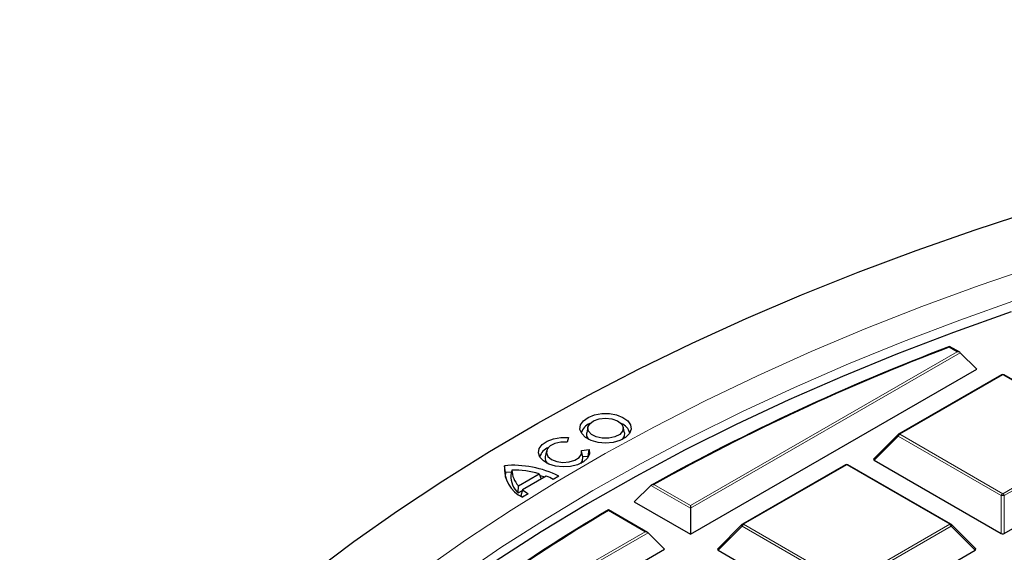
# Model space of a CAD drawing. Units: millimetres. Extents: x 0 to 466, y 0 to 297.
# Drawn here: x 266 to 286, y 220 to 230 of the extents above; entities that cross this region are included whole.
import ezdxf

# ---------------------------------------------------------------- set-up
doc = ezdxf.new("R2010")
doc.units = ezdxf.units.MM

msp = doc.modelspace()

# ---------------------------------------------------------------- linework, layer by layer
at = {"color": 7, "linetype": 'Continuous', "lineweight": 25}
for p, q in [((285.5851, 223.6546), (285.3777, 223.7744)), ((285.5963, 223.6462), (285.9331, 223.3093)), ((280.0995, 219.9417), (285.9331, 223.3093)), ((286.4385, 223.1978), (284.338, 221.9852)), ((288.589, 221.9852), (286.4885, 223.1978)), ((278.0083, 222.1313), (277.982, 222.0107)), ((278.7508, 222.0107), (278.7245, 222.1313)), ((284.3276, 221.9773), (283.8345, 221.4842)), ((277.6128, 221.9137), (277.5844, 221.8219)), ((277.1628, 221.6427), (277.1366, 221.5221)), ((277.8762, 221.6536), (278.0352, 221.67)), ((277.8989, 221.5514), (277.8791, 221.6427)), ((278.0132, 221.5298), (278.0352, 221.67)), ((277.906, 221.5187), (277.8988, 221.5513)), ((278.0132, 221.5298), (277.906, 221.5187)), ((278.0151, 221.5189), (278.0132, 221.5298)), ((283.2565, 221.3609), (281.156, 220.1483)), ((285.407, 220.1483), (283.3065, 221.3609)), ((283.8424, 221.4548), (286.4328, 219.9593)), ((286.4941, 219.9593), (289.0845, 221.4548)), ((276.3298, 221.2051), (276.3058, 221.3414)), ((276.4477, 221.209), (276.3298, 221.2051)), ((276.4587, 221.2532), (276.4327, 221.1457)), ((276.5897, 220.9326), (277.0142, 221.1779)), ((277.0142, 221.1779), (277.0548, 221.0688)), ((277.158, 221.1285), (276.6754, 220.8496)), ((277.1258, 221.1099), (277.0379, 221.1359)), ((277.4144, 221.1284), (277.2997, 221.0621)), ((276.583, 220.7846), (276.5897, 220.9326)), ((276.583, 220.7846), (276.6715, 220.8358)), ((276.6754, 220.8496), (276.6412, 220.729)), ((276.7905, 220.7679), (276.6758, 220.7016)), ((279.2904, 220.94), (278.9516, 220.6043)), ((278.9516, 220.6043), (280.0995, 219.9417)), ((279.2211, 219.9808), (278.4237, 220.4412)), ((280.0995, 220.5287), (280.0995, 220.4729)), ((280.0995, 220.4729), (280.0995, 219.9417)), ((279.2324, 219.9723), (279.5692, 219.6355)), ((281.1456, 220.1404), (280.6526, 219.6473)), ((285.9104, 219.6473), (285.4174, 220.1404)), ((273.7355, 216.2678), (279.5692, 219.6355)), ((280.6605, 219.6178), (283.2509, 218.1224)), ((283.3121, 218.1224), (285.9025, 219.6178))]:
    msp.add_line(p, q, dxfattribs=at)
at = {"color": 8, "linetype": 'Continuous', "lineweight": 18}
for p, q in [((280.0995, 220.5287), (285.5351, 223.6666)), ((285.5963, 223.6462), (280.0995, 220.4729)), ((285.5351, 223.6666), (285.3729, 223.7602)), ((286.4635, 223.1954), (284.363, 221.9828)), ((288.564, 221.9828), (286.4635, 223.1954)), ((284.363, 221.9828), (286.4635, 220.7702)), ((286.4635, 220.7702), (288.564, 221.9828)), ((284.3323, 221.9447), (283.8424, 221.4548)), ((286.4328, 220.7321), (284.3323, 221.9447)), ((288.5946, 221.9447), (286.4941, 220.7321)), ((283.2815, 221.3585), (281.181, 220.1458)), ((285.382, 220.1458), (283.2815, 221.3585)), ((279.3521, 220.9601), (280.0995, 220.5287)), ((280.0995, 220.4729), (279.2904, 220.94)), ((286.4328, 219.9593), (286.4328, 220.7321)), ((286.4941, 220.7321), (286.4941, 219.9593)), ((279.1711, 219.9927), (278.4237, 220.4242)), ((273.7355, 216.8548), (279.1711, 219.9927)), ((279.2324, 219.9723), (273.7355, 216.7991)), ((281.1504, 220.1078), (280.6605, 219.6178)), ((283.2509, 218.8952), (281.1504, 220.1078)), ((281.181, 220.1458), (283.2815, 218.9332)), ((283.2815, 218.9332), (285.382, 220.1458)), ((285.4126, 220.1078), (283.3121, 218.8952)), ((285.9025, 219.6178), (285.4126, 220.1078))]:
    msp.add_line(p, q, dxfattribs=at)
at = {"color": 7, "linetype": 'Continuous', "lineweight": 25, "flags": 128}
for points in [[(266.3625, 212.7436), (266.8749, 213.5), (267.4277, 214.2468), (268.0205, 214.9833), (268.6527, 215.7088), (269.3237, 216.4226), (270.0329, 217.124), (270.7794, 217.8124), (271.5627, 218.487), (272.3819, 219.1472), (273.2364, 219.7924), (274.1251, 220.422), (275.0474, 221.0352), (276.0022, 221.6317), (276.9887, 222.2107), (278.006, 222.7717), (279.0529, 223.3141), (280.1286, 223.8376), (281.232, 224.3414), (282.3619, 224.8252), (283.5174, 225.2885), (284.6973, 225.7308), (285.9004, 226.1517), (287.1256, 226.5508)], [(286.6312, 224.4791), (285.4617, 224.0613), (284.3158, 223.6222), (283.1948, 223.1622), (282.0997, 222.6817), (281.0318, 222.1814), (279.992, 221.6617), (278.9814, 221.1231), (278.0012, 220.5661), (277.0522, 219.9914), (276.1354, 219.3995)], [(278.3666, 221.8037), (278.2126, 221.817), (278.0723, 221.856), (277.958, 221.9171), (277.8801, 221.995), (277.8454, 222.0826), (277.8569, 222.1723), (277.9138, 222.256), (278.0108, 222.3263), (278.1395, 222.377), (278.2883, 222.4035), (278.444, 222.4036), (278.5929, 222.3771), (278.7216, 222.3265), (278.8188, 222.2562), (278.8757, 222.1726), (278.8874, 222.0829), (278.8529, 221.9952), (278.7751, 221.9173), (278.6609, 221.8562), (278.5206, 221.8171), (278.3666, 221.8037)], [(278.3662, 222.3137), (278.4966, 222.2996), (278.6094, 222.2593), (278.6894, 222.1983), (278.7258, 222.1246), (278.7136, 222.0484), (278.6545, 221.9798), (278.5566, 221.9282), (278.4329, 221.9005), (278.3002, 221.9005), (278.1765, 221.9281), (278.0785, 221.9796), (278.0193, 222.0482), (278.007, 222.1244), (278.0432, 222.1981), (278.1231, 222.2592), (278.2358, 222.2996), (278.3662, 222.3137)], [(278.0253, 221.8768), (277.9849, 221.9439), (277.982, 222.0107)], [(278.7508, 222.0107), (278.7479, 221.9441), (278.7075, 221.8768)], [(278.0352, 221.67), (278.0396, 221.5805), (277.9984, 221.4942), (277.915, 221.4187), (277.7968, 221.3606), (277.6544, 221.3251), (277.5001, 221.3153), (277.3477, 221.3322), (277.2106, 221.3741), (277.1009, 221.4374), (277.0281, 221.5165), (276.9989, 221.6044), (277.0156, 221.6935), (277.0769, 221.7758), (277.1774, 221.844), (277.3082, 221.8922), (277.4577, 221.9162), (277.6128, 221.9137)], [(277.5844, 221.8219), (277.4545, 221.8215), (277.3331, 221.7947), (277.2362, 221.7448), (277.1761, 221.6783), (277.1607, 221.6038), (277.192, 221.531), (277.2658, 221.4693), (277.3728, 221.4267), (277.4989, 221.4088), (277.6279, 221.4177), (277.743, 221.4525), (277.8294, 221.5085), (277.8758, 221.5786), (277.8762, 221.6536)], [(277.862, 221.3883), (277.897, 221.4405), (277.906, 221.5187)], [(276.3298, 221.2051), (276.323, 221.1233), (276.3244, 221.0898)]]:
    msp.add_lwpolyline(points, dxfattribs=at)
at = {"color": 8, "linetype": 'Continuous', "lineweight": 18, "flags": 128}
for points in [[(274.6525, 219.2161), (275.5293, 219.834), (276.4398, 220.4356), (277.383, 221.0201), (278.3579, 221.587), (279.3635, 222.1357), (280.3988, 222.6656), (281.4628, 223.1763), (282.5545, 223.6672), (283.6726, 224.1378), (284.8161, 224.5877), (285.9838, 225.0163), (287.1745, 225.4232)], [(286.7608, 224.7278), (285.5887, 224.3123), (284.4402, 223.8755), (283.3164, 223.4177), (282.2184, 222.9395), (281.1475, 222.4413), (280.1045, 221.9237), (279.0907, 221.3871), (278.1071, 220.8322), (277.1546, 220.2594), (276.2343, 219.6694), (275.347, 219.0627)], [(284.3323, 221.9447), (284.3289, 221.951), (284.3263, 221.957), (284.3247, 221.9627), (284.3242, 221.9678), (284.3247, 221.9721), (284.3263, 221.9757), (284.3276, 221.9773)], [(281.1504, 220.1078), (281.1469, 220.1141), (281.1443, 220.1201), (281.1428, 220.1258), (281.1422, 220.1308), (281.1428, 220.1352), (281.1443, 220.1388), (281.1456, 220.1404)], [(285.4174, 220.1404), (285.4186, 220.1388), (285.4202, 220.1352), (285.4207, 220.1308), (285.4202, 220.1258), (285.4186, 220.1201), (285.4161, 220.1141), (285.4126, 220.1078)]]:
    msp.add_lwpolyline(points, dxfattribs=at)
at = {"color": 7, "linetype": 'Continuous', "lineweight": 25}
for centre, radius, start, end in [((301.8138, 180.4798), 46.3069, 110.78874, 119.10388), ((301.8228, 180.5165), 46.2669, 110.82681, 119.05674), ((286.4635, 223.1545), 0.05, 60.00269, 119.99731), ((278.1538, 221.9301), 0.292, 111.59078, 164.64033), ((278.5789, 221.93), 0.2922, 15.37353, 68.39536), ((284.363, 221.9419), 0.05, 119.99731, 135.00155), ((277.3004, 221.4486), 0.2826, 110.62992, 165.60118), ((277.287, 221.4968), 0.1526, 170.45228, 225.36666), ((283.2815, 221.3176), 0.05, 60.00269, 119.99731), ((276.9359, 221.2789), 0.6331, 174.33666, 245.7499), ((276.4841, 219.2775), 2.0715, 63.31412, 94.93619), ((276.4745, 219.2826), 1.9706, 74.10569, 90.4596), ((276.9386, 221.2622), 0.48, 181.06899, 223.36363), ((276.9278, 221.14), 0.4951, 179.33136, 225.86004), ((276.6685, 219.8984), 1.3239, 61.52265, 68.29916), ((277.2945, 221.5992), 0.9722, 230.44802, 238.77491), ((277.2186, 221.398), 0.8837, 229.20594, 231.64488), ((295.4827, 191.4469), 33.6391, 120.47287, 130.76524), ((295.492, 191.4829), 33.5995, 120.53018, 130.71915), ((281.181, 220.105), 0.05, 119.99731, 135.00155), ((285.382, 220.105), 0.05, 44.99845, 60.00269)]:
    msp.add_arc(centre, radius, start, end, dxfattribs=at)
at = {"color": 8, "linetype": 'Continuous', "lineweight": 18}
for centre, radius, start, end in [((286.4488, 223.1748), 0.0253, 54.53278, 114.15676), ((286.4781, 223.1748), 0.0253, 65.84324, 125.46722), ((284.4043, 221.9181), 0.0767, 122.63797, 159.77289), ((284.3483, 221.9622), 0.0253, 54.53278, 114.15676), ((283.2668, 221.3379), 0.0253, 54.53278, 114.15676), ((283.2961, 221.3379), 0.0253, 65.84324, 125.46722), ((286.5049, 220.7055), 0.0767, 122.63797, 159.77289), ((286.4221, 220.7055), 0.0767, 20.22711, 57.36203), ((286.4635, 220.099), 0.6338, 87.23102, 92.76898), ((281.2224, 220.0812), 0.0767, 122.63797, 159.77289), ((281.1663, 220.1253), 0.0253, 54.53278, 114.15676), ((285.3967, 220.1253), 0.0253, 65.84324, 125.46722), ((285.3406, 220.0812), 0.0767, 20.22711, 57.36203)]:
    msp.add_arc(centre, radius, start, end, dxfattribs=at)
at = {"color": 7, "linetype": 'Continuous', "lineweight": 25}
for centre, major_axis, ratio, start_param, end_param in [((285.5351, 223.6258), (0.0707, 0), 0.5773815, 0.5235988, 1.5707963), ((283.8935, 221.4724), (0.0645, 0), 0.4471651, 2.4825346, 3.8006507), ((279.1711, 219.9519), (0.0707, 0), 0.5773815, 0.5235988, 1.5707963), ((286.4635, 219.9888), (0.05, 0), 0.7452752, 4.0533309, 5.371447), ((280.7115, 219.6355), (0.0645, 0), 0.4471651, 2.4825346, 3.8006507), ((285.8515, 219.6355), (0.0645, 0), 0.4471651, 5.6241273, 6.9422433)]:
    msp.add_ellipse(centre, major_axis=major_axis, ratio=ratio, start_param=start_param, end_param=end_param, dxfattribs=at)
for points, knots in [([(282.3103, 237.0412), (282.0133, 236.9812), (281.1522, 236.8075), (279.7372, 236.5033), (278.0706, 236.1219), (276.4189, 235.719), (274.7829, 235.295), (273.1632, 234.8502), (271.5608, 234.3846), (269.9763, 233.8987), (268.4106, 233.3924), (266.8643, 232.8662), (265.3383, 232.3203), (263.8333, 231.7548), (262.35, 231.1701), (260.8892, 230.5665), (259.4514, 229.9441), (258.0376, 229.3034), (256.6483, 228.6445), (255.2841, 227.9679), (253.9459, 227.2738), (252.6342, 226.5625), (251.3497, 225.8344), (250.0931, 225.0898), (248.8648, 224.329), (247.6656, 223.5525), (246.4961, 222.7605), (245.3568, 221.9535), (244.2483, 221.1319), (243.1712, 220.2959), (242.1259, 219.4461), (241.1131, 218.5828), (240.1333, 217.7065), (239.1869, 216.8176), (238.2745, 215.9164), (237.3965, 215.0035), (236.5533, 214.0794), (235.7455, 213.1444), (234.9733, 212.199), (234.2373, 211.2438), (233.5378, 210.2792), (232.8751, 209.3057), (232.2496, 208.3239), (231.6616, 207.3342), (231.1114, 206.3371), (230.5993, 205.3333), (230.1255, 204.3231), (229.6902, 203.3072), (229.2937, 202.2861), (228.936, 201.2602), (228.6173, 200.2302), (228.3379, 199.1965), (228.0976, 198.1596), (227.8969, 197.1201), (227.7344, 196.0785), (227.6163, 195.0352), (227.5515, 194.3374), (227.5371, 193.9875), (227.5371, 193.9859)], [0, 0, 0, 0, 0.0096733, 0.0280369, 0.0464014, 0.0647669, 0.0831334, 0.1015009, 0.1198694, 0.1382391, 0.1566098, 0.1749818, 0.1933549, 0.2117293, 0.2301048, 0.2484816, 0.2668596, 0.2852388, 0.3036192, 0.3220007, 0.3403833, 0.3587668, 0.3771512, 0.3955364, 0.4139222, 0.4323085, 0.4506949, 0.4690812, 0.4874672, 0.5058524, 0.5242364, 0.5426189, 0.5609993, 0.5793772, 0.5977519, 0.6161228, 0.6344892, 0.6528505, 0.6712058, 0.6895544, 0.7078954, 0.7262281, 0.7445517, 0.7628654, 0.7811685, 0.7994605, 0.8177408, 0.8360091, 0.8542652, 0.8725091, 0.8907409, 0.9089611, 0.9271704, 0.9453695, 0.9635597, 0.9817422, 0.9999185, 1, 1, 1, 1]), ([(285.3774, 223.7739), (285.3773, 223.7742), (285.3766, 223.7757), (285.375, 223.7707), (285.3736, 223.7642), (285.3729, 223.7603), (285.3729, 223.7602)], [0, 0, 0, 0, 0.0967382, 0.5825679, 0.9895807, 1, 1, 1, 1]), ([(279.2904, 220.94), (279.2955, 220.9439), (279.3072, 220.9529), (279.3293, 220.9588), (279.3451, 220.9602), (279.3519, 220.9601), (279.3521, 220.9601)], [0, 0, 0, 0, 0.30343843, 0.70189666, 0.99268928, 1, 1, 1, 1]), ([(278.4234, 220.4407), (278.4234, 220.4409), (278.4234, 220.442), (278.4236, 220.4357), (278.4237, 220.4282), (278.4237, 220.4243), (278.4237, 220.4242)], [0, 0, 0, 0, 0.0980568, 0.6140007, 0.9905337, 1, 1, 1, 1])]:
    msp.add_open_spline(points, degree=3, knots=knots, dxfattribs=at)

doc.saveas('drawing.dxf')
